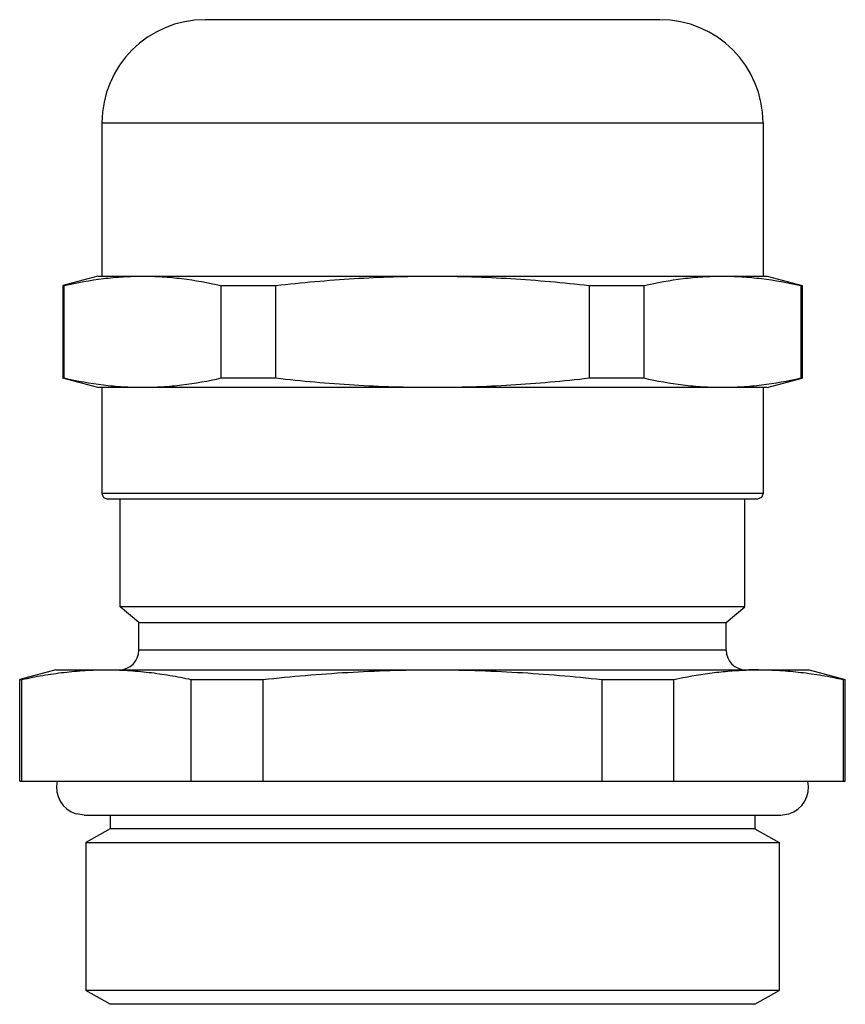
# Model space of a CAD drawing. Units: millimetres. Extents: x 4.1 to 33.7, y 8.2 to 43.5.
import ezdxf

# ---------------------------------------------------------------- set-up
doc = ezdxf.new("R2010")
doc.units = ezdxf.units.MM
doc.header["$LTSCALE"] = 3.395447
doc.layers.get('0').update_dxf_attribs({"linetype": 'CONTINUOUS'})

msp = doc.modelspace()

# ---------------------------------------------------------------- linework, layer by layer
at = {"color": 7, "linetype": 'Continuous'}
for p, q in [((27.044, 43.547), (10.744, 43.547)), ((7.044, 39.847), (7.044, 34.347)), ((7.044, 39.847), (30.744, 39.847)), ((30.744, 39.847), (30.744, 34.347)), ((6.894, 34.347), (5.644, 34.012)), ((6.894, 34.347), (30.893, 34.347)), ((30.894, 34.347), (32.144, 34.012)), ((5.644, 34.012), (5.644, 30.682)), ((5.644, 34.012), (5.692, 34.012)), ((5.692, 30.682), (5.692, 34.012)), ((11.31, 34.012), (11.31, 30.682)), ((11.31, 34.012), (13.276, 34.012)), ((13.276, 30.682), (13.276, 34.012)), ((24.512, 34.012), (24.512, 30.682)), ((24.512, 34.012), (26.477, 34.012)), ((26.477, 30.682), (26.477, 34.012)), ((32.095, 34.012), (32.144, 34.012)), ((32.095, 34.012), (32.095, 30.682)), ((32.144, 34.012), (32.144, 30.682)), ((6.894, 30.347), (5.644, 30.682)), ((5.692, 30.682), (5.644, 30.682)), ((13.276, 30.682), (11.31, 30.682)), ((26.477, 30.682), (24.512, 30.682)), ((30.894, 30.347), (32.144, 30.682)), ((32.144, 30.682), (32.095, 30.682)), ((30.893, 30.347), (6.894, 30.347)), ((7.044, 30.347), (7.044, 26.547)), ((30.744, 30.347), (30.744, 26.547)), ((7.044, 26.547), (7.102, 26.405)), ((30.744, 26.547), (7.044, 26.547)), ((30.744, 26.547), (30.685, 26.405)), ((7.102, 26.405), (7.244, 26.347)), ((30.544, 26.347), (7.244, 26.347)), ((7.694, 22.486), (7.694, 26.347)), ((30.094, 22.486), (30.094, 26.347)), ((30.685, 26.405), (30.544, 26.347)), ((8.364, 21.924), (7.694, 22.486)), ((30.094, 22.486), (7.694, 22.486)), ((29.424, 21.924), (30.094, 22.486)), ((8.364, 20.924), (8.364, 21.924)), ((8.364, 21.924), (29.424, 21.924)), ((29.424, 20.924), (29.424, 21.924)), ((29.424, 20.924), (8.364, 20.924)), ((5.394, 20.224), (4.094, 19.875)), ((5.394, 20.224), (32.393, 20.224)), ((32.394, 20.224), (33.694, 19.875)), ((4.094, 16.224), (4.094, 19.875)), ((4.094, 19.875), (4.169, 19.875)), ((4.169, 16.224), (4.169, 19.875)), ((10.235, 19.875), (10.235, 16.224)), ((10.235, 19.875), (12.828, 19.875)), ((12.828, 16.224), (12.828, 19.875)), ((24.959, 19.875), (27.552, 19.875)), ((24.959, 19.875), (24.959, 16.224)), ((27.552, 16.224), (27.552, 19.875)), ((33.618, 19.875), (33.694, 19.875)), ((33.618, 19.875), (33.618, 16.224)), ((33.694, 16.224), (33.694, 19.875)), ((4.094, 16.224), (33.694, 16.224)), ((6.41, 15.015), (6.115, 15.059)), ((6.41, 15.015), (31.378, 15.015)), ((7.335, 15.015), (7.335, 14.524)), ((30.452, 15.015), (30.452, 14.524)), ((31.378, 15.015), (31.673, 15.059)), ((7.335, 14.524), (6.469, 14.024)), ((30.452, 14.524), (7.335, 14.524)), ((30.452, 14.524), (31.319, 14.024)), ((6.469, 14.024), (6.469, 8.724)), ((6.469, 14.024), (31.319, 14.024)), ((31.319, 14.024), (31.319, 8.724)), ((7.335, 8.224), (6.469, 8.724)), ((31.319, 8.724), (6.469, 8.724)), ((30.452, 8.224), (31.319, 8.724)), ((30.452, 8.224), (7.335, 8.224))]:
    msp.add_line(p, q, dxfattribs=at)
for centre, radius, start, end in [((10.744, 39.847), 3.7, 90, 180), ((27.044, 39.847), 3.7, 0, 90), ((7.664, 20.924), 0.7, 270, 360), ((30.124, 20.924), 0.7, 180, 270), ((30.585, 7.587), 12.637, 90.0026, 92.0881), ((6.41, 16.015), 1, 167.9385, 252.8412), ((31.378, 16.015), 1, 287.1588, 12.0615)]:
    msp.add_arc(centre, radius, start, end, dxfattribs=at)
for points, knots in [([(5.692, 34.012), (6.155, 34.117), (6.855, 34.244), (7.796, 34.332), (8.267, 34.347), (8.501, 34.347)], [0, 0, 0, 0, 0.502403, 0.751554, 1, 1, 1, 1]), ([(8.501, 34.347), (8.736, 34.347), (9.206, 34.332), (10.147, 34.244), (10.847, 34.117), (11.31, 34.012)], [0, 0, 0, 0, 0.248446, 0.497597, 1, 1, 1, 1]), ([(13.276, 34.012), (14.208, 34.118), (15.611, 34.244), (17.486, 34.332), (18.424, 34.347), (18.894, 34.347)], [0, 0, 0, 0, 0.499979, 0.74999, 1, 1, 1, 1]), ([(18.894, 34.347), (19.363, 34.347), (20.301, 34.332), (22.176, 34.244), (23.579, 34.118), (24.512, 34.012)], [0, 0, 0, 0, 0.25001, 0.500021, 1, 1, 1, 1]), ([(26.477, 34.012), (26.94, 34.117), (27.64, 34.244), (28.581, 34.332), (29.051, 34.347), (29.286, 34.347)], [0, 0, 0, 0, 0.502403, 0.751554, 1, 1, 1, 1]), ([(29.286, 34.347), (29.521, 34.347), (29.991, 34.332), (30.932, 34.244), (31.632, 34.117), (32.095, 34.012)], [0, 0, 0, 0, 0.248446, 0.497597, 1, 1, 1, 1]), ([(8.501, 30.347), (8.267, 30.347), (7.796, 30.361), (6.855, 30.449), (6.155, 30.576), (5.692, 30.682)], [0, 0, 0, 0, 0.248446, 0.497597, 1, 1, 1, 1]), ([(11.31, 30.682), (10.847, 30.576), (10.147, 30.449), (9.206, 30.361), (8.736, 30.347), (8.501, 30.347)], [0, 0, 0, 0, 0.502403, 0.751554, 1, 1, 1, 1]), ([(18.894, 30.347), (18.424, 30.347), (17.486, 30.361), (15.611, 30.449), (14.208, 30.576), (13.276, 30.682)], [0, 0, 0, 0, 0.25001, 0.500021, 1, 1, 1, 1]), ([(24.512, 30.682), (23.579, 30.576), (22.176, 30.449), (20.301, 30.361), (19.363, 30.347), (18.894, 30.347)], [0, 0, 0, 0, 0.499979, 0.74999, 1, 1, 1, 1]), ([(29.286, 30.347), (29.051, 30.347), (28.581, 30.361), (27.64, 30.449), (26.94, 30.576), (26.477, 30.682)], [0, 0, 0, 0, 0.248446, 0.497597, 1, 1, 1, 1]), ([(32.095, 30.682), (31.632, 30.576), (30.932, 30.449), (29.991, 30.361), (29.521, 30.347), (29.286, 30.347)], [0, 0, 0, 0, 0.502403, 0.751554, 1, 1, 1, 1]), ([(4.169, 19.875), (4.42, 19.931), (4.923, 20.03), (5.681, 20.14), (6.441, 20.208), (6.949, 20.224), (7.202, 20.224)], [0, 0, 0, 0, 0.251948, 0.502317, 0.751484, 1, 1, 1, 1]), ([(7.202, 20.224), (7.456, 20.224), (7.963, 20.208), (8.723, 20.14), (9.481, 20.03), (9.984, 19.931), (10.235, 19.875)], [0, 0, 0, 0, 0.248516, 0.497683, 0.748052, 1, 1, 1, 1]), ([(12.828, 19.875), (13.332, 19.931), (14.34, 20.03), (15.856, 20.14), (17.374, 20.208), (18.387, 20.224), (18.894, 20.224)], [0, 0, 0, 0, 0.25, 0.5, 0.75, 1, 1, 1, 1]), ([(18.894, 20.224), (19.4, 20.224), (20.413, 20.208), (21.931, 20.14), (23.447, 20.03), (24.456, 19.931), (24.959, 19.875)], [0, 0, 0, 0, 0.25, 0.5, 0.75, 1, 1, 1, 1]), ([(27.552, 19.875), (27.977, 19.969), (28.618, 20.085), (29.479, 20.181), (29.91, 20.208), (30.125, 20.215)], [0, 0, 0, 0, 0.502159, 0.751468, 1, 1, 1, 1]), ([(30.585, 20.224), (30.838, 20.224), (31.346, 20.208), (32.106, 20.14), (32.864, 20.03), (33.367, 19.931), (33.618, 19.875)], [0, 0, 0, 0, 0.248516, 0.497683, 0.748052, 1, 1, 1, 1])]:
    msp.add_open_spline(points, degree=3, knots=knots, dxfattribs=at)

doc.saveas('drawing.dxf')
